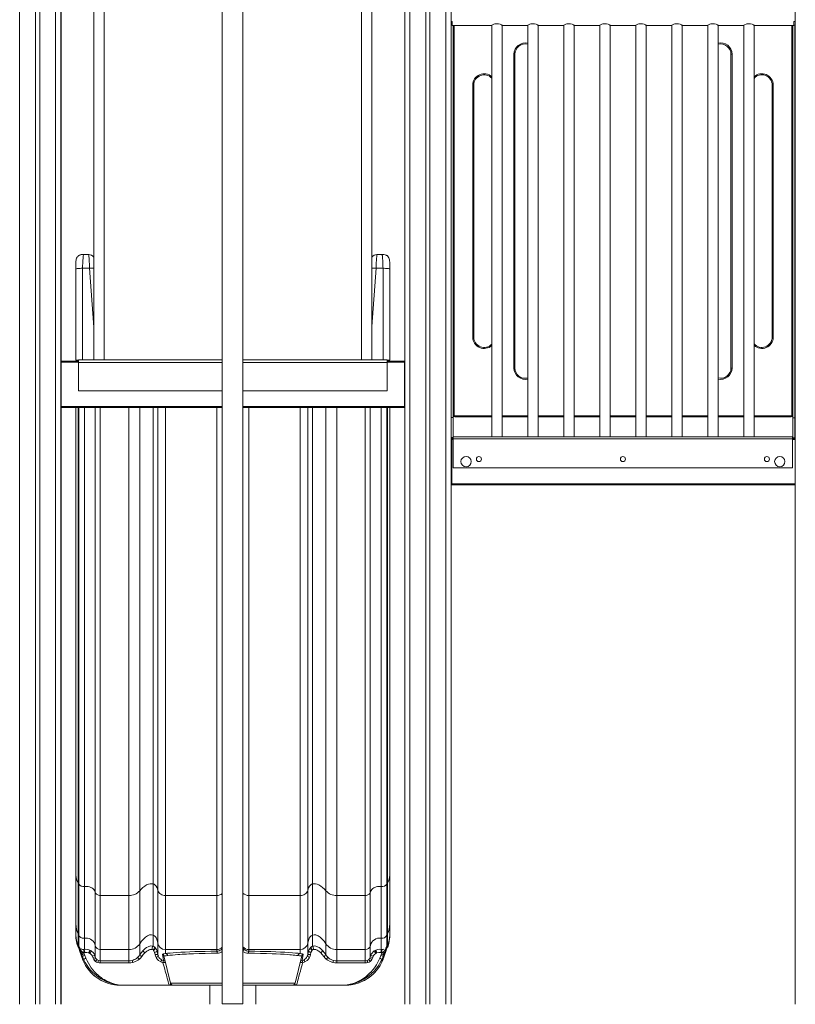
# Model space of a CAD drawing. Units: millimetres. Extents: x -9079 to 25884, y -1939 to 8788.
# Drawn here: x 7745 to 9254, y 5516 to 7430 of the extents above; entities that cross this region are included whole.
import ezdxf

# ---------------------------------------------------------------- set-up
doc = ezdxf.new("R2010")
doc.units = ezdxf.units.MM

msp = doc.modelspace()

# ---------------------------------------------------------------- linework, layer by layer
at = {"color": 8, "linetype": 'Continuous', "lineweight": 15}
for p, q in [((7745.4, 8007.2), (7745.4, 5516.4)), ((7815.4, 8007.2), (7815.4, 5516.4)), ((8504.2, 8007.2), (8504.2, 5516.4)), ((8574.2, 8007.2), (8574.2, 5516.4)), ((8590.5, 7419.2), (8590.5, 6661.2)), ((9246.5, 6661.2), (9246.5, 7419.2)), ((7867.9, 6769), (7867.9, 6947)), ((7881.4, 6947), (7889.9, 6832.4)), ((8429.9, 6834), (8438.3, 6947)), ((8451.9, 6947), (8451.9, 6769)), ((7859.9, 6764.4), (7825.9, 6764.4)), ((8139.4, 6764), (7859.9, 6764)), ((8459.9, 6764), (8179.4, 6764)), ((8493.9, 6764.4), (8459.9, 6764.4)), ((8139.4, 6678.4), (7825.9, 6678.4)), ((7859.1, 5752.1), (7859.1, 6676.4)), ((7860.3, 6676.4), (7860.3, 5750)), ((7871.2, 5745.4), (7871.2, 6676.4)), ((7892.5, 6676.4), (7892.5, 5734.1)), ((7902.2, 5727.9), (7902.2, 6676.4)), ((7957.8, 6676.4), (7957.8, 5727.9)), ((7978.8, 5736.9), (7978.8, 6676.4)), ((8005.1, 6676.4), (8005.1, 5750.3)), ((8013.9, 6676.4), (8013.9, 5738.4)), ((8028.8, 5727.9), (8028.8, 6676.4)), ((8128.5, 6676.4), (8128.5, 5727.9)), ((8493.9, 6678.4), (8179.4, 6678.4)), ((8191.2, 6676.4), (8191.2, 5727.9)), ((8290.9, 6676.4), (8290.9, 5727.9)), ((8305.8, 6676.4), (8305.8, 5738.4)), ((8314.6, 6676.4), (8314.6, 5750.3)), ((8341, 6676.4), (8341, 5736.9)), ((8362, 6676.4), (8362, 5727.9)), ((8417.5, 6676.4), (8417.5, 5727.9)), ((8427.2, 5734.1), (8427.2, 6676.4)), ((8448.6, 6676.4), (8448.6, 5745.4)), ((8459.4, 5750), (8459.4, 6676.4)), ((8460.6, 6676.4), (8460.6, 5752.1)), ((8591.5, 6660.2), (8663.4, 6660.2)), ((8683.4, 6660.2), (8733.4, 6660.2)), ((8753.4, 6660.2), (8803.4, 6660.2)), ((8823.4, 6660.2), (8873.4, 6660.2)), ((8893.4, 6660.2), (8943.4, 6660.2)), ((8963.4, 6660.2), (9013.4, 6660.2)), ((9033.4, 6660.2), (9083.4, 6660.2)), ((9103.4, 6660.2), (9153.4, 6660.2)), ((9173.4, 6660.2), (9245.5, 6660.2)), ((8588.4, 6614.4), (8585.6, 6614.4)), ((9253.6, 6614.4), (9248.4, 6614.4)), ((7859.1, 5627.2), (7859.1, 5631)), ((8460.6, 5627.2), (8460.6, 5631)), ((8139, 5624.1), (8139.4, 5624.6)), ((8139.4, 5624.1), (8139, 5624.1)), ((8179.4, 5625.7), (8180.7, 5624.1)), ((8038.9, 5557.7), (8139.4, 5557.7)), ((8179.4, 5557.7), (8280.8, 5557.7))]:
    msp.add_line(p, q, dxfattribs=at)
at = {"color": 7, "linetype": 'Continuous', "lineweight": 15}
for p, q in [((7776.4, 8007.2), (7776.4, 5516.4)), ((7784.4, 8007.2), (7784.4, 5516.4)), ((7825.4, 8007.2), (7825.4, 5516.4)), ((8494.2, 8007.2), (8494.2, 5516.4)), ((8535.2, 8007.2), (8535.2, 5516.4)), ((8543.2, 8007.2), (8543.2, 5516.4)), ((8584.2, 8007.2), (8584.2, 5516.4)), ((7826, 7869), (7826, 6766.4)), ((7889.9, 7869), (7889.9, 6769)), ((7909.9, 6769), (7909.9, 7869)), ((8409.9, 7869), (8409.9, 6769)), ((8429.9, 6769), (8429.9, 7869)), ((8139.4, 7789), (8139.4, 5517)), ((8179.4, 5517), (8179.4, 7789)), ((9253.6, 7566.4), (9253.6, 6616.4)), ((9253.4, 7451.9), (9253.4, 7426.6)), ((8584.2, 7426.6), (8586.4, 7426.6)), ((8586.4, 7426.6), (8586.4, 7419.2)), ((9250.4, 7426.6), (9253.4, 7426.6)), ((9250.4, 7419.2), (9250.4, 7426.6)), ((9250.4, 7426.6), (9250.4, 7419.5)), ((9253.4, 7434), (9253.4, 7419.5)), ((8586.4, 7419.5), (8584.2, 7419.5)), ((8584.5, 6657.2), (8584.5, 7419.5)), ((8586.4, 7419.2), (8662.5, 7419.2)), ((8588.5, 6657.2), (8588.5, 7419.2)), ((8663.4, 7419.8), (8663.4, 6619.2)), ((8683.4, 6619.2), (8683.4, 7419.8)), ((8684.3, 7419.2), (8732.5, 7419.2)), ((8733.4, 7419.8), (8733.4, 6619.2)), ((8753.4, 6619.2), (8753.4, 7419.8)), ((8754.3, 7419.2), (8802.5, 7419.2)), ((8803.4, 7419.8), (8803.4, 6619.2)), ((8823.4, 6619.2), (8823.4, 7419.8)), ((8824.3, 7419.2), (8872.5, 7419.2)), ((8873.4, 7419.8), (8873.4, 6619.2)), ((8893.4, 6619.2), (8893.4, 7419.8)), ((8894.3, 7419.2), (8942.5, 7419.2)), ((8943.4, 7419.8), (8943.4, 6619.2)), ((8963.4, 6619.2), (8963.4, 7419.8)), ((8964.3, 7419.2), (9012.5, 7419.2)), ((9013.4, 7419.8), (9013.4, 6619.2)), ((9033.4, 6619.2), (9033.4, 7419.8)), ((9034.3, 7419.2), (9082.5, 7419.2)), ((9083.4, 7419.8), (9083.4, 6619.2)), ((9103.4, 6619.2), (9103.4, 7419.8)), ((9104.3, 7419.2), (9152.5, 7419.2)), ((9153.4, 7419.8), (9153.4, 6619.2)), ((9173.4, 6619.2), (9173.4, 7419.8)), ((9174.3, 7419.2), (9250.4, 7419.2)), ((9248.5, 7419.2), (9248.5, 6656.2)), ((9253.4, 7419.5), (9250.4, 7419.5)), ((9252.5, 7419.5), (9252.5, 6656.2)), ((8706.5, 6753.2), (8706.5, 7363.2)), ((8708.5, 7363.2), (8706.5, 7363.2)), ((8708.5, 7363.2), (8708.5, 6753.2)), ((9130.5, 7363.2), (9128.5, 7363.2)), ((9128.5, 6753.2), (9128.5, 7363.2)), ((9130.5, 7363.2), (9130.5, 6753.2)), ((8626.5, 6813.2), (8626.5, 7303.2)), ((8626.5, 7303.2), (8628.5, 7303.2)), ((8628.5, 7303.2), (8628.5, 6813.2)), ((9208.5, 7303.2), (9210.5, 7303.2)), ((9208.5, 6813.2), (9208.5, 7303.2)), ((9210.5, 7303.2), (9210.5, 6813.2)), ((7879.4, 6974), (7870.1, 6974)), ((8449.6, 6974), (8440.3, 6974)), ((7854.9, 6945.7), (7854.9, 6958.4)), ((8464.9, 6945.7), (8464.9, 6958.8)), ((7854.9, 6768.4), (7854.9, 6945.7)), ((7867.9, 6947), (7881.4, 6947)), ((8451.9, 6947), (8438.3, 6947)), ((8464.9, 6768.4), (8464.9, 6945.7)), ((8626.5, 6813.2), (8628.5, 6813.2)), ((9208.5, 6813.2), (9210.5, 6813.2)), ((7825.9, 6764.4), (7825.4, 6764.4)), ((7859.9, 6766.4), (7825.9, 6766.4)), ((7825.9, 6766.4), (7825.9, 6764.4)), ((7825.9, 6764.4), (7825.9, 6678.4)), ((7855.1, 6768.4), (7854.9, 6767.9)), ((8139.4, 6769), (7859.9, 6769)), ((7859.9, 6764), (7859.9, 6769)), ((7859.9, 6709), (7859.9, 6764)), ((8459.9, 6769), (8179.4, 6769)), ((8459.9, 6764), (8459.9, 6769)), ((8493.9, 6766.4), (8459.9, 6766.4)), ((8459.9, 6709), (8459.9, 6764)), ((8464.8, 6767.9), (8464.6, 6768.4)), ((8493.9, 6766.4), (8493.9, 6764.4)), ((8493.9, 6764.4), (8493.9, 6678.4)), ((8493.9, 6764.4), (8494.2, 6764.4)), ((8708.5, 6753.2), (8706.5, 6753.2)), ((9130.5, 6753.2), (9128.5, 6753.2)), ((8139.4, 6709), (7859.9, 6709)), ((8459.9, 6709), (8179.4, 6709)), ((7825.9, 6677.4), (7825.4, 6677.4)), ((7825.9, 6678.4), (7825.9, 6676.4)), ((8139.4, 6676.4), (7825.9, 6676.4)), ((7826, 6676.4), (7826, 5516.4)), ((7854.9, 6676.4), (7854.9, 5767.2)), ((8493.9, 6676.4), (8179.4, 6676.4)), ((8464.9, 6676.4), (8464.9, 5767.2)), ((8493.9, 6678.4), (8493.9, 6676.4)), ((8493.9, 6677.4), (8494.2, 6677.4)), ((8590.5, 6661.2), (8588.5, 6661.2)), ((9246.5, 6661.2), (9248.5, 6661.2)), ((8584.5, 6657.2), (8588.5, 6657.2)), ((8584.5, 6638.3), (8584.5, 6657.2)), ((8588.5, 6619.2), (8588.5, 6657.2)), ((8591.5, 6660.2), (8591.5, 6658.2)), ((8663.4, 6658.2), (8591.5, 6658.2)), ((8733.4, 6658.2), (8683.4, 6658.2)), ((8803.4, 6658.2), (8753.4, 6658.2)), ((8873.4, 6658.2), (8823.4, 6658.2)), ((8943.4, 6658.2), (8893.4, 6658.2)), ((9013.4, 6658.2), (8963.4, 6658.2)), ((9083.4, 6658.2), (9033.4, 6658.2)), ((9153.4, 6658.2), (9103.4, 6658.2)), ((9245.5, 6658.2), (9173.4, 6658.2)), ((9245.5, 6660.2), (9245.5, 6658.2)), ((9252.5, 6656.2), (9248.5, 6656.2)), ((9248.5, 6656.2), (9248.5, 6617.2)), ((9252.5, 6656.2), (9252.5, 6617.2)), ((8584.6, 6635.8), (8584.6, 6616.1)), ((8585.6, 6614.4), (8584.2, 6614.4)), ((8584.6, 6618.2), (8588.4, 6618.2)), ((8588.4, 6616.4), (8585.6, 6616.4)), ((8585.6, 6616.4), (8585.6, 6614.4)), ((8585.6, 6614.4), (8585.6, 6528.4)), ((9248.4, 6619.2), (8588.4, 6619.2)), ((8588.4, 6615.5), (8588.4, 6619.2)), ((9248.4, 6615.5), (8588.4, 6615.5)), ((8588.4, 6559.2), (8588.4, 6615.5)), ((9248.4, 6615.5), (9248.4, 6619.2)), ((9253.6, 6616.4), (9248.4, 6616.4)), ((9248.4, 6559.2), (9248.4, 6615.5)), ((9252.5, 6617.2), (9248.5, 6617.2)), ((9253.6, 6616.4), (9253.6, 6614.4)), ((9253.6, 6614.4), (9253.6, 6528.4)), ((9248.4, 6559.2), (8588.4, 6559.2)), ((8585.6, 6527.4), (8584.2, 6527.4)), ((8584.6, 6527.4), (8584.6, 5516.4)), ((9253.6, 6528.4), (8585.6, 6528.4)), ((8585.6, 6528.4), (8585.6, 6526.4)), ((9253.6, 6528.4), (9253.6, 6526.4)), ((9253.6, 6526.4), (8585.6, 6526.4)), ((9253.6, 6526.4), (9253.6, 5516.4)), ((7854.9, 5767.2), (7854.9, 5672.4)), ((8464.9, 5767.2), (8464.9, 5672.4)), ((7859.1, 5653.3), (7859.1, 5752.1)), ((7860.3, 5750), (7860.3, 5650.6)), ((7871.2, 5644.8), (7871.2, 5745.4)), ((8005.1, 5651), (8005.1, 5750.3)), ((8314.6, 5651), (8314.6, 5750.3)), ((8448.6, 5745.4), (8448.6, 5644.8)), ((8459.4, 5650.6), (8459.4, 5750)), ((8460.6, 5752.1), (8460.6, 5653.3)), ((7892.5, 5734.1), (7892.5, 5630.5)), ((7957.8, 5727.9), (7902.2, 5727.9)), ((7902.2, 5622.7), (7902.2, 5727.9)), ((7957.8, 5622.7), (7957.8, 5727.9)), ((7978.8, 5634.1), (7978.8, 5736.9)), ((8013.9, 5635.9), (8013.9, 5738.4)), ((8128.5, 5727.9), (8028.8, 5727.9)), ((8028.8, 5622.7), (8028.8, 5727.9)), ((8128.5, 5622.7), (8128.5, 5727.9)), ((8191.2, 5727.9), (8290.9, 5727.9)), ((8191.2, 5727.9), (8191.2, 5622.7)), ((8290.9, 5727.9), (8290.9, 5622.7)), ((8305.8, 5635.9), (8305.8, 5738.4)), ((8341, 5736.9), (8341, 5634.1)), ((8362, 5727.9), (8417.5, 5727.9)), ((8362, 5727.9), (8362, 5622.7)), ((8417.5, 5727.9), (8417.5, 5622.7)), ((8427.2, 5630.5), (8427.2, 5734.1)), ((7854.9, 5672.4), (7854.9, 5650.4)), ((8464.9, 5672.4), (8464.9, 5650.4)), ((7854.9, 5646.8), (7854.9, 5650.4)), ((7854.9, 5646.4), (7854.9, 5646.8)), ((7854.9, 5646.4), (7854.9, 5645.8)), ((7859.1, 5631.3), (7859.1, 5653.3)), ((7860.3, 5650.6), (7860.3, 5628.7)), ((8005.1, 5629.1), (8005.1, 5651)), ((8314.6, 5629.1), (8314.6, 5651)), ((8459.4, 5628.7), (8459.4, 5650.6)), ((8460.6, 5653.3), (8460.6, 5631.3)), ((8464.9, 5646.8), (8464.9, 5650.4)), ((8464.9, 5646.8), (8464.9, 5646.4)), ((8464.9, 5646.4), (8464.9, 5645.8)), ((7854.9, 5645.8), (7854.9, 5645.6)), ((7854.9, 5645.6), (7854.9, 5645.1)), ((7857.2, 5632), (7858.2, 5629.5)), ((7858.2, 5629.5), (7859.1, 5627.2)), ((7860.3, 5628.7), (7859.1, 5631.3)), ((7859.1, 5631.3), (7859.1, 5631.3)), ((7859.1, 5631.3), (7859.1, 5631.3)), ((7860.3, 5628.7), (7862.2, 5626)), ((7871.2, 5623), (7871.2, 5644.8)), ((7892.5, 5630.5), (7892.5, 5608.7)), ((7978.8, 5612.3), (7978.8, 5634.1)), ((8003.1, 5629.7), (8003.7, 5629.5)), ((8003.7, 5629.5), (8005.1, 5629.1)), ((8005.1, 5629.1), (8008.1, 5627.3)), ((8008.1, 5627.3), (8009.6, 5625.8)), ((8013.9, 5614.1), (8013.9, 5635.9)), ((8305.8, 5614.1), (8305.8, 5635.9)), ((8311.6, 5627.3), (8310.1, 5625.8)), ((8314.6, 5629.1), (8311.6, 5627.3)), ((8316, 5629.5), (8314.6, 5629.1)), ((8316.6, 5629.7), (8316, 5629.5)), ((8341, 5634.1), (8341, 5612.3)), ((8427.2, 5608.7), (8427.2, 5630.5)), ((8448.6, 5644.8), (8448.6, 5623)), ((8457.5, 5626), (8459.4, 5628.7)), ((8460.6, 5631.3), (8459.4, 5628.7)), ((8460.6, 5631.3), (8460.6, 5631.3)), ((8460.6, 5631.3), (8460.6, 5631.3)), ((8461.6, 5629.5), (8460.6, 5627.2)), ((8462.5, 5632), (8461.6, 5629.5)), ((8464.9, 5645.8), (8464.8, 5645.6)), ((8464.8, 5645.6), (8464.8, 5645.1)), ((7865.6, 5609.8), (7862.4, 5619.3)), ((7864.3, 5624.4), (7864.7, 5624.1)), ((7864.7, 5624.1), (7867.3, 5623.1)), ((7865.6, 5614.4), (7866.2, 5612.1)), ((7865.6, 5614.4), (7865.6, 5609.8)), ((7865.6, 5609.7), (7865.6, 5609.8)), ((7866.2, 5607.5), (7865.6, 5609.7)), ((7867.3, 5609.2), (7866.2, 5612.1)), ((7866.2, 5612.1), (7866.2, 5612.1)), ((7866.2, 5612.1), (7866.2, 5607.5)), ((7867.3, 5623.1), (7869.5, 5622.9)), ((7869.7, 5603.7), (7867.3, 5609.2)), ((7869.5, 5622.9), (7870.1, 5622.9)), ((7870.1, 5622.9), (7871.2, 5623)), ((7872, 5617), (7870.4, 5616.8)), ((7871, 5614.4), (7870.4, 5616.8)), ((7871, 5614.4), (7872, 5611.5)), ((7874.2, 5623.3), (7871.2, 5623)), ((7872, 5611.5), (7874.2, 5605.9)), ((7880.8, 5615.7), (7879.6, 5616.2)), ((7881.7, 5615.2), (7880.8, 5615.7)), ((7883.2, 5621), (7881.6, 5621.8)), ((7881.9, 5615.1), (7881.7, 5615.2)), ((7883.7, 5613.8), (7881.9, 5615.1)), ((7884.7, 5620.1), (7883.2, 5621)), ((7887.6, 5607.5), (7886.8, 5609.7)), ((7892.5, 5608.7), (7891.4, 5612.1)), ((7892.5, 5608.7), (7893.8, 5605.6)), ((7902.2, 5622.7), (7957.8, 5622.7)), ((7902.2, 5600.8), (7902.2, 5622.7)), ((7957.8, 5600.8), (7957.8, 5622.7)), ((7983, 5609.3), (7980.1, 5605.9)), ((7985.3, 5620.8), (7989.6, 5624.8)), ((7992.6, 5619.4), (7989, 5616.4)), ((8005.7, 5621.2), (8004.9, 5622)), ((8006.3, 5620.5), (8005.7, 5621.2)), ((8007.9, 5617.3), (8006.3, 5620.5)), ((8008.9, 5612.9), (8007.9, 5617.3)), ((8009.6, 5625.8), (8009.7, 5625.7)), ((8012.7, 5619.9), (8013.9, 5614.1)), ((8025.3, 5601.3), (8022.9, 5613.6)), ((8025.8, 5610.3), (8038.9, 5557.7)), ((8028.8, 5622.7), (8128.5, 5622.7)), ((8028.8, 5614.9), (8028.8, 5622.7)), ((8033.4, 5611.1), (8030, 5610.8)), ((8128.5, 5619.6), (8128.5, 5622.7)), ((8137.2, 5622.5), (8139, 5624.1)), ((8180.7, 5624.1), (8182.5, 5622.5)), ((8191.2, 5622.7), (8290.9, 5622.7)), ((8191.2, 5619.6), (8191.2, 5622.7)), ((8280.8, 5557.7), (8293.9, 5610.3)), ((8286.4, 5611.1), (8289.7, 5610.8)), ((8290.9, 5622.7), (8290.9, 5614.9)), ((8296.8, 5613.6), (8294.4, 5601.3)), ((8307, 5619.9), (8305.8, 5614.1)), ((8310.1, 5625.8), (8310, 5625.7)), ((8310.8, 5612.9), (8311.8, 5617.3)), ((8311.8, 5617.3), (8313.5, 5620.5)), ((8313.5, 5620.5), (8314, 5621.2)), ((8314, 5621.2), (8314.9, 5622)), ((8327.1, 5619.4), (8330.8, 5616.4)), ((8334.4, 5620.8), (8330.1, 5624.8)), ((8336.8, 5609.3), (8339.6, 5605.9)), ((8362, 5622.7), (8417.5, 5622.7)), ((8362, 5600.8), (8362, 5622.7)), ((8417.5, 5622.7), (8417.5, 5600.8)), ((8426, 5605.6), (8427.2, 5608.7)), ((8428.3, 5612.1), (8427.2, 5608.7)), ((8432.1, 5607.5), (8432.9, 5609.7)), ((8436.6, 5621), (8435, 5620.1)), ((8436, 5613.8), (8437.8, 5615.1)), ((8438.2, 5621.8), (8436.6, 5621)), ((8437.8, 5615.1), (8438.1, 5615.2)), ((8438.1, 5615.2), (8438.9, 5615.7)), ((8438.9, 5615.7), (8440.1, 5616.2)), ((8448.6, 5623), (8445.5, 5623.3)), ((8445.5, 5605.9), (8447.7, 5611.5)), ((8449.3, 5616.8), (8447.7, 5617)), ((8447.7, 5611.5), (8448.7, 5614.4)), ((8448.6, 5623), (8449.6, 5622.9)), ((8448.7, 5614.4), (8449.3, 5616.8)), ((8450.2, 5622.9), (8449.6, 5622.9)), ((8450.1, 5603.7), (8452.4, 5609.2)), ((8450.2, 5622.9), (8452.4, 5623.1)), ((8452.4, 5623.1), (8453.4, 5623.5)), ((8452.4, 5609.2), (8453.5, 5612.1)), ((8453.5, 5612.1), (8454.1, 5614.4)), ((8453.5, 5612.1), (8453.5, 5612.1)), ((8453.5, 5607.5), (8453.5, 5612.1)), ((8454.1, 5609.7), (8453.5, 5607.5)), ((8454.1, 5609.8), (8457.3, 5619.3)), ((8455, 5617.3), (8454.1, 5614.4)), ((8454.1, 5614.4), (8454.1, 5609.8)), ((8454.1, 5609.8), (8454.1, 5609.7)), ((7867.3, 5604.5), (7866.2, 5607.5)), ((7867.3, 5604.5), (7867.8, 5603.3)), ((7888.1, 5605.9), (7887.6, 5607.5)), ((7889.5, 5603.2), (7888.1, 5605.9)), ((7896, 5603.1), (7898.9, 5601.4)), ((7898.9, 5601.4), (7902.2, 5600.8)), ((7902.2, 5600.8), (7957.8, 5600.8)), ((7902.2, 5600.8), (7902.2, 5596.7)), ((7957.8, 5596.7), (7902.2, 5596.7)), ((7957.8, 5600.8), (7957.8, 5596.7)), ((7972.3, 5605.6), (7974.8, 5607.6)), ((7978.2, 5604.1), (7975.3, 5601.9)), ((7980.1, 5605.9), (7978.2, 5604.1)), ((8011.5, 5605.9), (8010.5, 5607.5)), ((8019.8, 5598.7), (8015.4, 5601.5)), ((8024.1, 5597.2), (8019.8, 5598.7)), ((8022.1, 5602.4), (8025.3, 5601.3)), ((8294.4, 5601.3), (8297.7, 5602.4)), ((8299.9, 5598.7), (8295.6, 5597.2)), ((8304.4, 5601.5), (8299.9, 5598.7)), ((8308.2, 5605.9), (8309.2, 5607.5)), ((8341.6, 5604.1), (8339.6, 5605.9)), ((8344.4, 5601.9), (8341.6, 5604.1)), ((8345, 5607.6), (8347.4, 5605.6)), ((8417.5, 5600.8), (8362, 5600.8)), ((8362, 5596.7), (8362, 5600.8)), ((8417.5, 5596.7), (8362, 5596.7)), ((8417.5, 5600.8), (8420.8, 5601.4)), ((8417.5, 5600.8), (8417.5, 5596.7)), ((8420.8, 5601.4), (8423.7, 5603.1)), ((8423.7, 5603.1), (8426, 5605.6)), ((8431.6, 5605.9), (8430.2, 5603.2)), ((8431.6, 5605.9), (8432.1, 5607.5)), ((8451.9, 5603.3), (8452.4, 5604.5)), ((8452.4, 5604.5), (8453.5, 5607.5)), ((7887.1, 5574.9), (7887, 5574.9)), ((7887.4, 5574.7), (7887.1, 5574.9)), ((8432.4, 5574.7), (8432.6, 5574.9)), ((8432.6, 5574.9), (8432.7, 5574.9)), ((7936.6, 5553.9), (7936.5, 5553.9)), ((7936.6, 5553.9), (8036.7, 5553.9)), ((8036.4, 5553.9), (8035.9, 5553.9)), ((8036.9, 5553.9), (8036.4, 5553.9)), ((8036.9, 5553.9), (8043.8, 5553.9)), ((8043.8, 5553.9), (8139.4, 5553.9)), ((8114.9, 5553.9), (8114.9, 5516.4)), ((8179.4, 5553.9), (8276, 5553.9)), ((8204.9, 5516.4), (8204.9, 5553.9)), ((8282.8, 5553.9), (8276, 5553.9)), ((8283.3, 5553.9), (8282.8, 5553.9)), ((8283, 5553.9), (8383.1, 5553.9)), ((8283.3, 5553.9), (8283.8, 5553.9)), ((8383.2, 5553.9), (8383.1, 5553.9)), ((8179.4, 5517), (8139.4, 5517))]:
    msp.add_line(p, q, dxfattribs=at)
at = {"color": 7, "linetype": 'Continuous', "lineweight": 15, "flags": 128}
for points in [[(8662.5, 7419.3), (8662.4, 7419.3), (8663.2, 7419.7), (8664.9, 7420.5), (8667.7, 7421.6), (8669.4, 7422.1), (8671.4, 7422.4), (8673.4, 7422.5)], [(8673.4, 7422.5), (8676.7, 7422.2), (8679.6, 7421.4), (8682.2, 7420.4), (8683.2, 7419.9), (8683.9, 7419.5), (8684.3, 7419.3), (8684.3, 7419.3)], [(8732.5, 7419.3), (8732.4, 7419.3), (8733.2, 7419.7), (8734.9, 7420.5), (8737.7, 7421.6), (8739.4, 7422.1), (8741.4, 7422.4), (8743.4, 7422.5)], [(8743.4, 7422.5), (8746.7, 7422.2), (8749.6, 7421.4), (8752.2, 7420.4), (8753.2, 7419.9), (8753.9, 7419.5), (8754.3, 7419.3), (8754.3, 7419.3)], [(8802.5, 7419.3), (8802.4, 7419.3), (8803.2, 7419.7), (8804.9, 7420.5), (8807.7, 7421.6), (8809.4, 7422.1), (8811.4, 7422.4), (8813.4, 7422.5)], [(8813.4, 7422.5), (8816.7, 7422.2), (8819.6, 7421.4), (8822.2, 7420.4), (8823.2, 7419.9), (8823.9, 7419.5), (8824.3, 7419.3), (8824.3, 7419.3)], [(8872.5, 7419.3), (8872.4, 7419.3), (8873.2, 7419.7), (8874.9, 7420.5), (8877.7, 7421.6), (8879.4, 7422.1), (8881.4, 7422.4), (8883.4, 7422.5)], [(8883.4, 7422.5), (8886.7, 7422.2), (8889.6, 7421.4), (8892.2, 7420.4), (8893.2, 7419.9), (8893.9, 7419.5), (8894.3, 7419.3), (8894.3, 7419.3)], [(8942.5, 7419.3), (8942.4, 7419.3), (8943.2, 7419.7), (8944.9, 7420.5), (8947.7, 7421.6), (8949.4, 7422.1), (8951.4, 7422.4), (8953.4, 7422.5)], [(8953.4, 7422.5), (8956.7, 7422.2), (8959.6, 7421.4), (8962.2, 7420.4), (8963.2, 7419.9), (8963.9, 7419.5), (8964.3, 7419.3), (8964.3, 7419.3)], [(9012.5, 7419.3), (9012.4, 7419.3), (9013.2, 7419.7), (9014.9, 7420.5), (9017.7, 7421.6), (9019.4, 7422.1), (9021.4, 7422.4), (9023.4, 7422.5)], [(9023.4, 7422.5), (9026.7, 7422.2), (9029.6, 7421.4), (9032.2, 7420.4), (9033.2, 7419.9), (9033.9, 7419.5), (9034.3, 7419.3), (9034.3, 7419.3)], [(9082.5, 7419.3), (9082.4, 7419.3), (9083.2, 7419.7), (9084.9, 7420.5), (9087.7, 7421.6), (9089.4, 7422.1), (9091.4, 7422.4), (9093.4, 7422.5)], [(9093.4, 7422.5), (9096.7, 7422.2), (9099.6, 7421.4), (9102.2, 7420.4), (9103.2, 7419.9), (9103.9, 7419.5), (9104.3, 7419.3), (9104.3, 7419.3)], [(9152.5, 7419.3), (9152.4, 7419.3), (9153.2, 7419.7), (9154.9, 7420.5), (9157.7, 7421.6), (9159.4, 7422.1), (9161.4, 7422.4), (9163.4, 7422.5)], [(9163.4, 7422.5), (9166.7, 7422.2), (9169.6, 7421.4), (9172.2, 7420.4), (9173.2, 7419.9), (9173.9, 7419.5), (9174.3, 7419.3), (9174.3, 7419.3)], [(7870, 6974), (7867.2, 6973.9), (7864.7, 6973.6), (7863.3, 6973.2), (7862.2, 6972.8), (7860.4, 6971.8), (7859, 6970.8), (7857.9, 6969.7), (7856.9, 6968.4), (7856, 6966.7), (7855.4, 6964.9), (7855, 6963), (7854.9, 6961), (7854.9, 6958.9), (7854.9, 6958.4)], [(7870, 6974), (7870, 6974), (7869.8, 6973.7), (7869.6, 6973.2), (7869.4, 6972.3), (7869.2, 6971.1), (7869, 6970.1), (7868.9, 6969.1), (7868.8, 6967.9), (7868.6, 6965.7), (7868.4, 6963.4), (7868.3, 6961.8), (7868.2, 6960.2), (7868.2, 6958.6), (7868, 6955.8), (7867.9, 6953), (7867.9, 6950.1), (7867.9, 6947)], [(7879.6, 6973.6), (7879.5, 6973.9), (7879.4, 6973.9)], [(8440.3, 6974), (8440.2, 6973.9), (8440.2, 6973.7)], [(8449.6, 6973.9), (8449.7, 6974), (8450.1, 6973.3), (8450.3, 6972.7), (8450.4, 6971.9), (8450.6, 6971.1), (8450.7, 6969.6), (8450.9, 6967.9), (8451.1, 6966.4), (8451.2, 6964.8), (8451.3, 6963.2), (8451.5, 6960.8), (8451.6, 6958.4), (8451.7, 6956.4), (8451.7, 6954.6), (8451.8, 6952.8), (8451.8, 6949.9), (8451.9, 6947)], [(8464.9, 6958.8), (8464.9, 6959), (8464.8, 6961.5), (8464.6, 6963.8), (8464.1, 6965.7), (8463.3, 6967.6), (8462, 6969.5), (8460.5, 6971), (8459.7, 6971.6), (8458.9, 6972.1), (8457.9, 6972.7), (8456.4, 6973.2), (8453.7, 6973.8), (8450, 6974), (8449.7, 6974)], [(7867.9, 6947), (7865.3, 6947), (7862.9, 6946.9), (7860.6, 6946.8), (7858.7, 6946.6), (7857.1, 6946.4), (7855.9, 6946.2), (7855.1, 6946), (7854.9, 6945.7)], [(8451.9, 6947), (8454.4, 6947), (8456.8, 6946.9), (8459.1, 6946.8), (8461.1, 6946.6), (8462.7, 6946.4), (8463.9, 6946.2), (8464.6, 6946), (8464.9, 6945.7)], [(7854.9, 6768.4), (7855, 6768.4), (7855.1, 6768.4)], [(7855, 6767.4), (7854.9, 6767.4), (7854.9, 6767.3), (7854.9, 6766.4)], [(8464.8, 6766.4), (8464.8, 6766.9), (8464.8, 6767.3), (8464.8, 6767.5), (8464.8, 6767.5), (8464.8, 6767.5)], [(7892.5, 5734.1), (7891.7, 5736), (7890.7, 5737.9), (7889.3, 5739.6), (7887.6, 5741.2), (7885.7, 5742.5), (7883.6, 5743.6), (7881.3, 5744.5), (7878.8, 5745.2), (7876.3, 5745.5), (7873.7, 5745.6), (7871.2, 5745.4)], [(8005.1, 5750.3), (8002.4, 5750.8), (7999.3, 5750.7), (7995.9, 5749.9), (7992.3, 5748.4), (7988.7, 5746.2), (7985.2, 5743.6), (7981.9, 5740.4), (7978.8, 5736.9)], [(8013.9, 5738.4), (8012.8, 5742.6), (8010.9, 5746.1), (8009.7, 5747.6), (8008.3, 5748.7), (8006.8, 5749.7), (8005.1, 5750.3)], [(8305.8, 5738.4), (8306.9, 5742.6), (8308.8, 5746.1), (8310, 5747.6), (8311.4, 5748.7), (8312.9, 5749.7), (8314.6, 5750.3)], [(8314.6, 5750.3), (8317.4, 5750.8), (8320.5, 5750.7), (8323.8, 5749.9), (8327.4, 5748.4), (8331, 5746.2), (8334.5, 5743.6), (8337.9, 5740.4), (8341, 5736.9)], [(8448.6, 5745.4), (8446, 5745.6), (8443.4, 5745.5), (8440.9, 5745.2), (8438.5, 5744.5), (8436.1, 5743.6), (8434, 5742.5), (8432.1, 5741.2), (8430.4, 5739.6), (8429, 5737.9), (8428, 5736), (8427.2, 5734.1)], [(7892.5, 5734.1), (7893, 5732.8), (7893.8, 5731.7), (7894.8, 5730.6), (7896, 5729.7), (7897.4, 5728.9), (7898.9, 5728.4), (7900.6, 5728.1), (7902.2, 5727.9)], [(8013.9, 5738.4), (8014.4, 5736.5), (8015.2, 5734.7), (8016.4, 5733.1), (8017.9, 5731.6), (8019.8, 5730.3), (8021.8, 5729.3), (8024, 5728.6), (8026.4, 5728.1), (8028.8, 5727.9)], [(8290.9, 5727.9), (8293.3, 5728.1), (8295.7, 5728.6), (8297.9, 5729.3), (8300, 5730.3), (8301.8, 5731.6), (8303.3, 5733.1), (8304.5, 5734.7), (8305.4, 5736.5), (8305.8, 5738.4)], [(8417.5, 5727.9), (8419.2, 5728.1), (8420.8, 5728.4), (8422.3, 5728.9), (8423.7, 5729.7), (8425, 5730.6), (8426, 5731.7), (8426.7, 5732.8), (8427.2, 5734.1)], [(7978.8, 5634.1), (7982.2, 5639), (7986, 5643.3), (7990, 5646.9), (7994, 5649.6), (7998.1, 5651.2), (8001.8, 5651.6), (8005.1, 5651)], [(8005.1, 5651), (8007.6, 5649.6), (8009.7, 5647.6), (8011.4, 5644.8), (8013, 5640.7), (8013.9, 5635.9)], [(8314.6, 5651), (8312.2, 5649.6), (8310, 5647.6), (8308.3, 5644.8), (8306.7, 5640.7), (8305.8, 5635.9)], [(8341, 5634.1), (8337.5, 5639), (8333.7, 5643.3), (8329.7, 5646.9), (8325.7, 5649.6), (8321.6, 5651.2), (8317.9, 5651.6), (8314.6, 5651)], [(7854.9, 5645.1), (7855.6, 5638.5), (7857.2, 5632)], [(7859.1, 5627.2), (7859.1, 5627.4), (7859, 5627.4)], [(7860.5, 5628.4), (7859.8, 5629.9), (7859.1, 5631.3)], [(7862.4, 5619.3), (7860.8, 5623.4), (7859.1, 5627.2)], [(7861.3, 5626.6), (7860.9, 5627.6), (7860.5, 5628.4)], [(7989.6, 5624.8), (7992.2, 5626.6), (7995, 5628.2), (7996.7, 5628.9), (7998.5, 5629.4), (8000.7, 5629.8), (8003.1, 5629.7)], [(8004.9, 5622), (8005.5, 5622.7), (8006.2, 5623.6), (8006.9, 5624.5), (8007.4, 5625.3), (8007.9, 5626.1), (8008.1, 5626.7), (8008.2, 5627.1), (8008.1, 5627.3)], [(8314.9, 5622), (8314.2, 5622.7), (8313.5, 5623.6), (8312.8, 5624.5), (8312.3, 5625.3), (8311.9, 5626.1), (8311.6, 5626.7), (8311.5, 5627.1), (8311.6, 5627.3)], [(8330.1, 5624.8), (8327.6, 5626.6), (8324.7, 5628.2), (8323, 5628.9), (8321.2, 5629.4), (8319.1, 5629.8), (8316.6, 5629.7)], [(8457.3, 5619.3), (8458.9, 5623.4), (8460.6, 5627.2)], [(8459.3, 5628.4), (8459.9, 5629.9), (8460.6, 5631.3)], [(8460.7, 5627.4), (8460.7, 5627.4), (8460.6, 5627.2)], [(8464.8, 5645.1), (8464.1, 5638.5), (8462.5, 5632)], [(7870.2, 5616.8), (7869.4, 5616.9), (7868.6, 5617.1), (7868.3, 5617.2), (7868, 5617.4), (7867.7, 5617.6), (7867.4, 5617.9), (7866.7, 5618.6), (7865.9, 5619.5), (7865.1, 5620.6), (7863, 5623.6), (7861.3, 5626.6)], [(7864.7, 5617.3), (7865.2, 5615.9), (7865.6, 5614.4)], [(7865.6, 5614.4), (7865.7, 5614.6), (7865.9, 5614.9), (7866.3, 5615.2), (7866.9, 5615.6), (7867.7, 5615.9), (7868.5, 5616.2), (7869.4, 5616.6), (7870.4, 5616.8)], [(7866.2, 5612.1), (7866.5, 5612.5), (7867, 5612.8), (7867.6, 5613.2), (7868.9, 5613.7), (7869.8, 5614), (7871, 5614.4)], [(7870.4, 5616.8), (7870.3, 5616.8), (7870.2, 5616.8)], [(7870.4, 5616.8), (7870.4, 5617.2), (7870.4, 5617.6)], [(7879.6, 5616.2), (7875.9, 5617.1), (7872, 5617)], [(7881.6, 5621.8), (7878, 5622.9), (7874.2, 5623.3)], [(7886.8, 5609.7), (7885.5, 5611.9), (7883.7, 5613.8)], [(7974.8, 5607.6), (7976.9, 5609.8), (7978.8, 5612.3)], [(7978.8, 5612.3), (7981.8, 5616.7), (7985.3, 5620.8)], [(7989, 5616.4), (7985.8, 5613), (7983, 5609.3)], [(7989, 5616.4), (7988.2, 5617.1), (7987.5, 5617.8), (7986.8, 5618.5), (7986.2, 5619.2), (7985.8, 5619.7), (7985.5, 5620.2), (7985.3, 5620.6), (7985.3, 5620.8)], [(8002.7, 5623), (8001.3, 5623.1), (7999.9, 5623), (7998.6, 5622.7), (7997.3, 5622.2), (7995, 5621), (7992.6, 5619.4)], [(8004.9, 5622), (8003.8, 5622.6), (8002.7, 5623)], [(8005.7, 5621.2), (8006.9, 5622.1), (8008, 5623.2), (8009, 5624.3), (8009.6, 5625.3), (8009.6, 5625.8)], [(8007.9, 5617.3), (8008.9, 5617.6), (8009.8, 5617.9), (8010.6, 5618.3), (8011.4, 5618.6), (8012, 5619), (8012.4, 5619.3), (8012.6, 5619.6), (8012.7, 5619.9)], [(8013.9, 5614.1), (8013.8, 5614), (8013.5, 5613.8), (8013.1, 5613.6), (8012.5, 5613.5), (8011.7, 5613.3), (8010.8, 5613.1), (8009.9, 5613), (8008.9, 5612.9)], [(8010.5, 5607.5), (8009.5, 5610.2), (8008.9, 5612.9)], [(8009.7, 5625.7), (8011.5, 5622.8), (8012.7, 5619.9)], [(8013.9, 5614.1), (8014.3, 5611.9), (8015.1, 5609.8)], [(8022.9, 5613.6), (8023.2, 5614.1), (8024.3, 5614.4), (8026.2, 5614.5), (8028.8, 5614.9)], [(8030, 5610.8), (8028.5, 5610.8), (8027.2, 5610.8), (8026.4, 5610.8), (8025.9, 5610.6), (8025.8, 5610.3)], [(8028.8, 5614.9), (8033, 5615.5), (8038.1, 5616), (8044.1, 5616.5), (8051, 5617), (8058.6, 5617.5), (8067, 5617.9), (8076, 5618.3), (8085.7, 5618.7), (8095.8, 5619), (8106.4, 5619.2), (8117.4, 5619.5), (8128.5, 5619.6)], [(8083.4, 5614.7), (8078.7, 5614.5), (8074.2, 5614.3), (8069.7, 5614.1), (8065.3, 5613.9), (8061.1, 5613.6), (8057, 5613.4), (8053.1, 5613.1), (8047.5, 5612.7), (8042.3, 5612.2), (8037.5, 5611.7), (8033.4, 5611.1)], [(8129.6, 5615.8), (8117.6, 5615.6), (8105.9, 5615.4), (8094.4, 5615.1), (8083.4, 5614.7)], [(8128.5, 5619.6), (8128.7, 5619.5), (8128.9, 5619.3), (8129.1, 5618.9), (8129.2, 5618.5), (8129.4, 5617.9), (8129.5, 5617.3), (8129.6, 5616.6), (8129.6, 5615.8)], [(8191.2, 5619.6), (8191, 5619.5), (8190.8, 5619.3), (8190.7, 5618.9), (8190.5, 5618.5), (8190.4, 5617.9), (8190.3, 5617.3), (8190.2, 5616.6), (8190.1, 5615.8)], [(8190.1, 5615.8), (8202.1, 5615.6), (8213.9, 5615.4), (8225.3, 5615.1), (8236.3, 5614.7)], [(8290.9, 5614.9), (8286.7, 5615.5), (8281.6, 5616), (8275.6, 5616.5), (8268.8, 5617), (8261.1, 5617.5), (8252.7, 5617.9), (8243.7, 5618.3), (8234, 5618.7), (8223.9, 5619), (8213.3, 5619.2), (8202.4, 5619.5), (8191.2, 5619.6)], [(8236.3, 5614.7), (8244.4, 5614.4), (8252.3, 5614), (8259.7, 5613.6), (8266.6, 5613.1), (8270.4, 5612.8), (8274, 5612.5), (8277.5, 5612.2), (8280.7, 5611.9), (8283.7, 5611.5), (8286.4, 5611.1)], [(8289.7, 5610.8), (8291.2, 5610.8), (8292.5, 5610.8), (8293.4, 5610.8), (8293.8, 5610.6), (8293.9, 5610.3)], [(8290.9, 5614.9), (8293.5, 5614.5), (8295.4, 5614.4), (8296.5, 5614.1), (8296.8, 5613.6)], [(8304.6, 5609.8), (8305.4, 5611.9), (8305.8, 5614.1)], [(8305.8, 5614.1), (8305.9, 5614), (8306.2, 5613.8), (8306.7, 5613.6), (8307.3, 5613.5), (8308, 5613.3), (8308.9, 5613.1), (8309.8, 5613), (8310.8, 5612.9)], [(8310, 5625.7), (8308.2, 5622.8), (8307, 5619.9)], [(8311.8, 5617.3), (8310.8, 5617.6), (8309.9, 5617.9), (8309.1, 5618.3), (8308.3, 5618.6), (8307.7, 5619), (8307.3, 5619.3), (8307.1, 5619.6), (8307, 5619.9)], [(8309.2, 5607.5), (8310.2, 5610.2), (8310.8, 5612.9)], [(8314, 5621.2), (8312.8, 5622.1), (8311.7, 5623.2), (8310.8, 5624.3), (8310.2, 5625.3), (8310.1, 5625.8)], [(8314.9, 5622), (8315.9, 5622.6), (8317.1, 5623)], [(8317.1, 5623), (8318.4, 5623.1), (8319.8, 5623), (8321.1, 5622.7), (8322.5, 5622.2), (8324, 5621.4), (8325.5, 5620.5), (8327.1, 5619.4)], [(8330.8, 5616.4), (8331.5, 5617.1), (8332.2, 5617.8), (8332.9, 5618.5), (8333.5, 5619.2), (8333.9, 5619.7), (8334.2, 5620.2), (8334.4, 5620.6), (8334.4, 5620.8)], [(8330.8, 5616.4), (8333.9, 5613), (8336.8, 5609.3)], [(8341, 5612.3), (8337.9, 5616.7), (8334.4, 5620.8)], [(8341, 5612.3), (8342.8, 5609.8), (8345, 5607.6)], [(8432.9, 5609.7), (8434.3, 5611.9), (8436, 5613.8)], [(8445.5, 5623.3), (8441.7, 5622.9), (8438.2, 5621.8)], [(8440.1, 5616.2), (8443.9, 5617.1), (8447.7, 5617)], [(8453.5, 5612.1), (8453.2, 5612.5), (8452.8, 5612.8), (8452.1, 5613.2), (8450.8, 5613.7), (8449.8, 5614.1), (8448.7, 5614.4)], [(8449.3, 5616.8), (8449.3, 5617.2), (8449.4, 5617.6)], [(8449.3, 5616.8), (8449.4, 5616.8), (8449.5, 5616.8)], [(8454.1, 5614.4), (8454.1, 5614.6), (8453.8, 5614.9), (8453.4, 5615.2), (8452.8, 5615.6), (8452, 5615.9), (8451.2, 5616.2), (8450.3, 5616.6), (8449.3, 5616.8)], [(8449.5, 5616.8), (8449.9, 5616.8), (8450.4, 5616.9), (8451.1, 5617.1), (8451.8, 5617.4), (8452.3, 5617.9), (8453.1, 5618.6), (8453.8, 5619.5), (8454.6, 5620.6), (8456, 5622.5), (8457.4, 5624.7), (8458.4, 5626.6)], [(7869.7, 5603.7), (7870, 5603.9), (7871, 5604.4), (7872.5, 5605.1), (7874.2, 5605.9)], [(7887.1, 5574.9), (7890.5, 5571.9), (7894.1, 5569.1), (7898, 5566.4), (7902.2, 5563.8), (7907.4, 5561.1), (7912.9, 5558.8), (7918.4, 5557), (7921.2, 5556.2), (7924, 5555.5), (7926.7, 5555), (7929.5, 5554.5), (7932.1, 5554.2), (7934.4, 5554), (7935.3, 5553.9), (7935.9, 5553.9), (7936.5, 5553.9), (7936.7, 5554), (7936.7, 5554), (7936.5, 5554.1), (7936.3, 5554.1), (7935.7, 5554.3), (7934.9, 5554.4), (7933.1, 5554.7), (7931.2, 5555.1), (7929.4, 5555.6), (7927.2, 5556.1), (7923.1, 5557.3), (7919, 5558.7), (7914.9, 5560.3), (7910.8, 5562.2), (7906.5, 5564.4), (7902.4, 5566.8), (7898.6, 5569.4), (7895, 5572.1), (7891.1, 5575.3), (7887.6, 5578.5), (7884, 5582.2), (7880.8, 5586), (7876.5, 5591.8), (7872.8, 5597.8), (7869.7, 5603.7)], [(7892.9, 5599.7), (7891, 5601.3), (7889.5, 5603.2)], [(7897.3, 5597.5), (7895, 5598.5), (7892.9, 5599.7)], [(7902.2, 5596.7), (7899.7, 5596.9), (7897.3, 5597.5)], [(7957.8, 5600.8), (7960.8, 5601), (7963.9, 5601.6)], [(7965.2, 5597.6), (7961.5, 5596.9), (7957.8, 5596.7)], [(7975.3, 5601.9), (7970.5, 5599.3), (7965.2, 5597.6)], [(8015.4, 5601.5), (8013.2, 5603.5), (8011.5, 5605.9)], [(8024.1, 5597.2), (8025.9, 5597.6), (8027.5, 5597.8), (8028.6, 5597.8), (8029, 5597.6)], [(8035.9, 5553.9), (8035.8, 5554.5), (8035.4, 5555.7), (8034.9, 5557.6), (8034.3, 5560.1), (8033.4, 5563.2), (8032.4, 5567), (8031.5, 5570.1), (8030.6, 5573.5), (8029.6, 5577), (8028.6, 5580.9), (8027.5, 5584.7), (8026.4, 5588.9), (8025.3, 5592.8), (8024.1, 5597.2)], [(8295.6, 5597.2), (8294.4, 5592.8), (8293.3, 5588.9), (8292.2, 5584.7), (8291.2, 5580.9), (8289.8, 5575.8), (8288.5, 5571.2), (8287.4, 5567), (8286.3, 5563.2), (8285.5, 5560.1), (8284.8, 5557.6), (8284.3, 5555.7), (8283.9, 5554.5), (8283.8, 5553.9)], [(8295.6, 5597.2), (8293.9, 5597.6), (8292.3, 5597.8), (8291.2, 5597.8), (8290.8, 5597.6)], [(8308.2, 5605.9), (8306.5, 5603.5), (8304.4, 5601.5)], [(8354.6, 5597.6), (8349.3, 5599.3), (8344.4, 5601.9)], [(8362, 5596.7), (8358.2, 5596.9), (8354.6, 5597.6)], [(8355.8, 5601.6), (8358.9, 5601), (8362, 5600.8)], [(8432.6, 5574.9), (8428, 5570.9), (8423, 5567.2), (8417.5, 5563.8), (8413.6, 5561.8), (8409.5, 5559.9), (8405.4, 5558.3), (8401.3, 5557), (8398, 5556.1), (8394.6, 5555.3), (8391.3, 5554.7), (8388.1, 5554.2), (8385.3, 5554), (8384.5, 5553.9), (8383.8, 5553.9), (8383.3, 5553.9), (8383, 5554), (8383.1, 5554), (8383.5, 5554.1), (8384, 5554.3), (8384.9, 5554.4), (8387.2, 5554.9), (8389.7, 5555.4), (8392.5, 5556.1), (8396.6, 5557.3), (8400.7, 5558.7), (8404.9, 5560.3), (8408.9, 5562.2), (8414.6, 5565.2), (8419.9, 5568.5), (8424.8, 5572.1), (8429.8, 5576.3), (8434.5, 5581), (8438.9, 5586), (8442.2, 5590.4), (8445.2, 5594.8), (8447.8, 5599.3), (8450.1, 5603.7)], [(8422.5, 5597.5), (8420, 5596.9), (8417.5, 5596.7)], [(8426.9, 5599.7), (8424.8, 5598.5), (8422.5, 5597.5)], [(8430.2, 5603.2), (8428.7, 5601.3), (8426.9, 5599.7)], [(8450.1, 5603.7), (8449.7, 5603.9), (8448.7, 5604.4), (8447.2, 5605.1), (8445.5, 5605.9)]]:
    msp.add_lwpolyline(points, dxfattribs=at)
at = {"color": 8, "linetype": 'Continuous', "lineweight": 15, "flags": 128}
for points in [[(7881.4, 6947), (7881.3, 6948.3), (7881.3, 6949.6), (7881.2, 6950.9), (7881.2, 6952.3), (7881.1, 6953.8), (7881, 6955.3), (7880.9, 6956.8), (7880.8, 6958.3), (7880.8, 6959.5), (7880.7, 6961.2), (7880.6, 6963.3), (7880.4, 6965), (7880.3, 6966.4), (7880.3, 6967.4), (7880.1, 6969.4), (7880, 6970.9), (7879.8, 6972), (7879.7, 6972.9), (7879.6, 6973.6)], [(8440.2, 6973.7), (8440.1, 6973.6), (8440, 6972.9), (8439.9, 6972.3), (8439.8, 6971.7), (8439.8, 6970.9), (8439.7, 6969.9), (8439.6, 6968.8), (8439.5, 6967.4), (8439.4, 6966.5), (8439.3, 6965.4), (8439.2, 6964.1), (8439.1, 6962.3), (8439, 6960.6), (8438.9, 6959.3), (8438.9, 6958.3), (8438.7, 6954.3), (8438.5, 6950.5), (8438.3, 6947)], [(8180.7, 5624.1), (8180.2, 5624.1), (8179.4, 5623.8)], [(8182.5, 5622.5), (8182.3, 5622.6), (8181.9, 5622.5), (8181.5, 5622.3), (8181.1, 5621.9), (8180.6, 5621.5), (8180, 5621), (8179.5, 5620.4), (8179.4, 5620.3)], [(7874.2, 5605.9), (7876.4, 5601), (7879, 5596.2), (7881.6, 5591.8), (7884.6, 5587.4), (7887.7, 5583.5), (7891, 5579.6), (7894.4, 5576.2), (7898, 5572.9), (7900.8, 5570.6), (7903.7, 5568.3), (7906.7, 5566.2), (7909.7, 5564.4), (7912.9, 5562.5), (7914.7, 5561.6), (7916.8, 5560.6), (7918.5, 5559.8), (7920.7, 5558.8), (7923, 5557.9), (7924.5, 5557.4), (7926.7, 5556.7), (7928.4, 5556.2), (7930.5, 5555.6), (7932.2, 5555.2), (7933.9, 5554.7), (7935.6, 5554.4), (7936.3, 5554.2), (7936.8, 5554.1), (7937.2, 5554), (7937.2, 5553.9), (7937, 5553.9), (7936.6, 5553.9)], [(8383.1, 5553.9), (8382.7, 5553.9), (8382.5, 5553.9), (8382.5, 5554), (8382.7, 5554.1), (8382.9, 5554.1), (8383.2, 5554.2), (8383.6, 5554.3), (8384.2, 5554.4), (8385.4, 5554.7), (8386.8, 5555), (8388.2, 5555.3), (8389.6, 5555.7), (8391.3, 5556.2), (8393.7, 5556.9), (8396.1, 5557.7), (8399.1, 5558.8), (8401.9, 5560.1), (8404.3, 5561.2), (8406.8, 5562.5), (8410.8, 5564.8), (8414.4, 5567.2), (8418.2, 5570), (8421.7, 5572.9), (8425.3, 5576.2), (8428.7, 5579.6), (8432, 5583.5), (8435.1, 5587.4), (8439, 5593.3), (8442.5, 5599.4), (8445.5, 5605.9)]]:
    msp.add_lwpolyline(points, dxfattribs=at)
at = {"color": 7, "linetype": 'Continuous', "lineweight": 15}
for centre, radius in [((8613.4, 6571.2), 10), ((8638.4, 6576.2), 5), ((8918.4, 6576.2), 5), ((9198.4, 6576.2), 5), ((9223.4, 6571.2), 10)]:
    msp.add_circle(centre, radius, dxfattribs=at)
at = {"color": 8, "linetype": 'Continuous', "lineweight": 15}
for centre, radius, start, end in [((8728.5, 7363.2), 22, 77.3185, 180), ((9108.5, 7363.2), 22, 0, 103.5925), ((8648.5, 7303.2), 22, 47.6175, 180), ((9188.5, 7303.2), 22, 0, 133.5953), ((7888.9, 6854.9), 92.4, 89.3567, 94.6444), ((8430.8, 6855.1), 92.2, 85.3485, 90.5736), ((8648.5, 6813.2), 22, 180, 312.3825), ((9188.5, 6813.2), 22, 226.4047, 0), ((7860.1, 6665.5), 103, 90.0804, 92.7505), ((8460.1, 6696.6), 72, 86.2227, 90.1575), ((8728.5, 6753.2), 22, 180, 282.6815), ((9108.5, 6753.2), 22, 256.4075, 0), ((8128.9, 5744.9), 16.9, 268.8932, 308.488), ((8190.8, 5744.6), 16.7, 226.9944, 271.3027), ((8128.5, 5637.7), 15, 269.9895, 316.422), ((8191.2, 5637.7), 15, 218.4571, 270.0099), ((8129.6, 5633.4), 17.6, 270.0054, 303.8113), ((8136.9, 5619.4), 3.17, 35.8259, 83.313), ((8190.3, 5634.2), 18.4, 233.8676, 269.4391)]:
    msp.add_arc(centre, radius, start, end, dxfattribs=at)
at = {"color": 7, "linetype": 'Continuous', "lineweight": 15}
for centre, radius, start, end in [((8728.5, 7363.2), 20, 76.0259, 180), ((9108.5, 7363.2), 20, 0, 104.982), ((8648.5, 7303.2), 20, 42.142, 180), ((9188.5, 7303.2), 20, 0, 139.3336), ((7879.7, 6961.2), 12.6, 36.0248, 90.8225), ((8440, 6961.2), 12.6, 89.2188, 143.0491), ((8648.5, 6813.2), 20, 180, 317.858), ((9188.5, 6813.2), 20, 220.6664, 0), ((7823.9, 6764.4), 2, 0, 37.6641), ((7856.9, 6768.4), 2, 180, 270), ((8462.9, 6768.4), 2, 270, 0), ((8495.9, 6764.4), 2, 147.3016, 180), ((8728.5, 6753.2), 20, 180, 283.9741), ((9108.5, 6753.2), 20, 255.018, 0), ((8591.5, 6661.2), 3, 180, 270), ((8591.5, 6661.2), 1, 180, 270), ((9245.5, 6661.2), 1, 270, 0), ((9245.5, 6661.2), 3, 270, 0), ((8583.6, 6614.4), 2, 0, 72.7628), ((7884.2, 5767.4), 29.4, 180.3416, 211.2587), ((8435.5, 5767.4), 29.4, 328.7417, 359.6584), ((7787.2, 5709.3), 83.7, 29.0956, 30.7752), ((7869.3, 5756), 10.7, 213.6916, 280.1191), ((8450.5, 5756), 10.7, 259.8809, 326.3086), ((8532.4, 5709.4), 83.6, 149.2222, 150.9045), ((7958.6, 5755.1), 27.2, 268.3439, 318.0816), ((8361.2, 5755.1), 27.2, 221.9186, 271.6561), ((7899.7, 5672.4), 44.9, 180.0011, 205.1734), ((8420, 5672.4), 44.9, 334.8269, 359.9989), ((7899.7, 5650.4), 44.9, 180.0011, 205.1734), ((7754.2, 5604), 115.9, 23.7055, 25.1685), ((7869.5, 5654.7), 10, 203.7289, 270.0189), ((8450.2, 5654.7), 10, 260.5077, 336.2663), ((8565.4, 5604.1), 115.8, 154.8293, 156.2946), ((8420, 5650.4), 44.9, 334.8269, 359.9989), ((7753.8, 5581.2), 116.7, 18.036, 25.46), ((7869.5, 5654.7), 10, 270.001, 279.4714), ((7874.2, 5626.3), 18.7, 90.0002, 99.4717), ((7874.2, 5626.4), 18.7, 12.6847, 90.0268), ((7902.2, 5632.7), 10, 192.6836, 270.0283), ((7957.8, 5647.7), 25, 269.987, 327.0603), ((7977, 5630.6), 26.7, 343.5112, 357.7265), ((8028.8, 5637.7), 15, 186.7837, 270.0318), ((8290.9, 5637.7), 15, 269.9655, 353.2188), ((8342.7, 5630.6), 26.7, 182.2743, 196.4869), ((8361.9, 5647.7), 25, 212.9399, 270.013), ((8417.5, 5632.7), 10, 269.9717, 347.3168), ((8445.5, 5626.4), 18.7, 80.4949, 167.3126), ((8566.7, 5580.8), 117.5, 154.5664, 161.9376), ((8406.6, 5652.6), 58, 333.4009, 335.3781), ((7875.8, 5598.1), 14, 105.9729, 127.4772), ((7985.5, 5625.8), 115.4, 181.4476, 184.0728), ((7920.7, 5626.8), 49.7, 184.3304, 191.3177), ((7859.9, 5626.2), 22.1, 332.9873, 348.3654), ((7865, 5625.9), 18.8, 326.9784, 344.8434), ((7868.8, 5625.7), 16.9, 321.1444, 340.7736), ((7874.3, 5604.6), 18.6, 45.4052, 56.2439), ((7879.8, 5628.9), 20.4, 290.0388, 304.5502), ((7874.4, 5604.7), 18.6, 23.6088, 45.4131), ((7879.3, 5650.2), 43.5, 281.0004, 287.633), ((7995.8, 5631.4), 25.6, 228.2974, 239.9168), ((7993, 5649.6), 45.6, 292.6177, 298.9873), ((8028.9, 5616), 15.2, 204.1557, 243.0207), ((8021, 5609.1), 4.99, 14.0149, 67.0234), ((8028.6, 5610), 4.89, 13.0362, 87.7324), ((8128.3, 5634.7), 15.1, 271.0142, 306.3497), ((8191.4, 5634.7), 15.1, 233.6504, 268.9857), ((8291.1, 5610), 4.89, 92.2681, 166.9641), ((8298.8, 5609.1), 4.99, 112.975, 165.9855), ((8290.8, 5616), 15.2, 296.9751, 335.8485), ((8326.7, 5649.6), 45.6, 241.0113, 247.3837), ((8323.9, 5631.4), 25.6, 300.0839, 311.7027), ((8440.4, 5650.2), 43.5, 252.367, 258.9999), ((8445.4, 5604.7), 18.6, 134.5872, 156.3901), ((8439.9, 5628.9), 20.4, 235.4498, 249.9612), ((8445.4, 5604.6), 18.7, 123.774, 134.5781), ((8450.6, 5625.4), 16.4, 198.9492, 219.1318), ((8454.7, 5625.9), 18.8, 195.1572, 213.021), ((8459.8, 5626.2), 22.1, 191.6346, 207.0138), ((8399, 5626.8), 49.7, 348.6829, 355.6679), ((8443.9, 5598.1), 14, 52.5231, 74.0275), ((8334.2, 5625.8), 115.4, 355.9278, 358.5532), ((7942.2, 5633.1), 80.1, 201.7904, 226.4988), ((7905.8, 5579.2), 29, 114.5267, 124.1518), ((7905.9, 5590.6), 15.9, 128.4498, 144.9032), ((7902.4, 5610.9), 10.1, 211.8506, 230.9406), ((7919.7, 5590.3), 23.5, 151.9344, 162.2856), ((7957.7, 5625.8), 25, 284.4742, 305.8837), ((7937.6, 5591.4), 28.3, 12.6827, 21.2496), ((7936.5, 5566.9), 55.9, 41.7681, 46.7658), ((8037.1, 5591), 18.9, 142.5888, 155.9229), ((8051.8, 5591.4), 28.3, 159.5351, 168.0312), ((8024.1, 5596.4), 4.99, 14.0184, 76.5514), ((8295.6, 5596.4), 4.99, 103.4493, 165.9808), ((8268, 5591.4), 28.3, 11.9676, 20.4661), ((8282.7, 5591), 18.9, 24.0771, 37.4112), ((8383.2, 5566.8), 55.9, 133.2355, 138.2307), ((8362, 5625.8), 25, 234.115, 255.5271), ((8382.1, 5591.4), 28.3, 158.7483, 167.3178), ((8400, 5590.3), 23.5, 17.7175, 28.0625), ((8413.8, 5590.6), 15.9, 35.0961, 51.551), ((8413.9, 5579.2), 29, 55.8491, 65.4724), ((8377.6, 5633), 80, 313.491, 338.2197), ((7940.2, 5631), 77.3, 226.7389, 267.2883), ((8379.3, 5631.4), 77.7, 272.8207, 313.152), ((8036.1, 5556.8), 2.93, 275.3555, 16.8878), ((8043.8, 5558.9), 5, 194, 270), ((8276, 5558.9), 5, 270, 346), ((8283.6, 5556.8), 2.93, 163.1134, 264.6445)]:
    msp.add_arc(centre, radius, start, end, dxfattribs=at)

doc.saveas('drawing.dxf')
